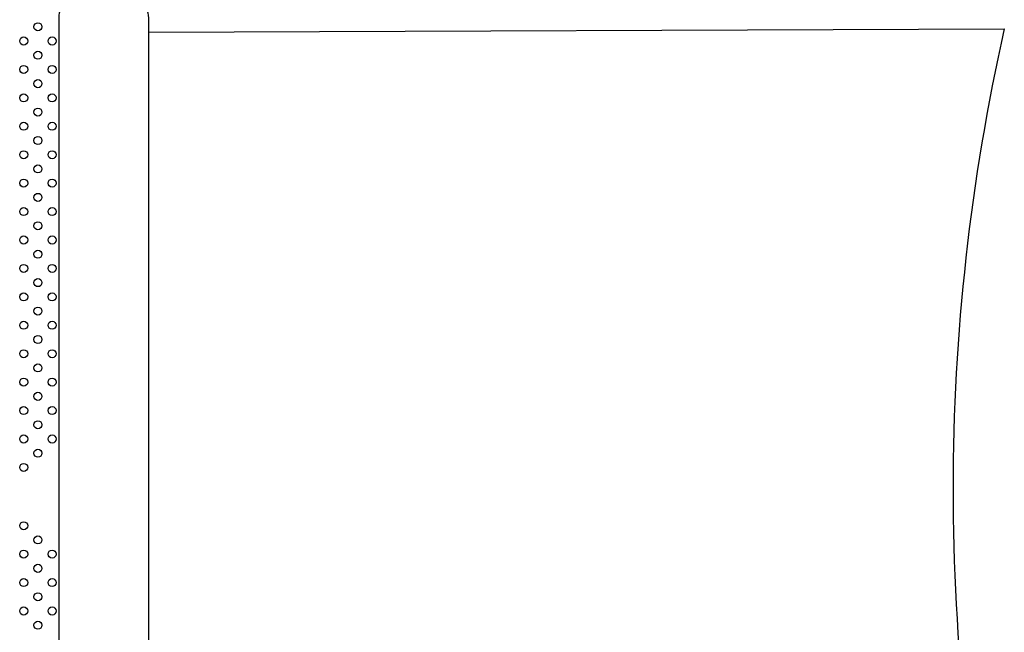
# Model space of a CAD drawing. Units: millimetres. Extents: x -16522.15 to -16512.41, y 2672.85 to 2682.21.
# Drawn here: x -16518.23 to -16517.25, y 2676.35 to 2676.96 of the extents above; entities that cross this region are included whole.
import ezdxf

# ---------------------------------------------------------------- set-up
doc = ezdxf.new("R2010")
doc.units = ezdxf.units.MM

msp = doc.modelspace()

# ---------------------------------------------------------------- linework, layer by layer
msp.add_line((-16518.10261, 2676.94872, -46.86467), (-16517.25125, 2676.95207, -46.86467))
msp.add_lwpolyline([(-16518.16648, 2676.98807), (-16518.12761, 2676.98807, -0.414214), (-16518.10261, 2676.96307), (-16518.10261, 2676.01346, -0.414214), (-16518.12761, 2675.98846), (-16518.16648, 2675.98846, -0.414214), (-16518.19148, 2676.01346), (-16518.19148, 2676.96307, -0.414214)], format="xyb", close=True)
for centre in [(-16518.2125, 2676.95416, -46.86467), (-16518.22665, 2676.94002, -46.86467), (-16518.19836, 2676.94002, -46.86467), (-16518.2125, 2676.92587, -46.86467), (-16518.22665, 2676.91173, -46.86467), (-16518.19836, 2676.91173, -46.86467), (-16518.2125, 2676.89759, -46.86467), (-16518.22665, 2676.88345, -46.86467), (-16518.19836, 2676.88345, -46.86467), (-16518.2125, 2676.86931, -46.86467), (-16518.22665, 2676.85516, -46.86467), (-16518.19836, 2676.85516, -46.86467), (-16518.2125, 2676.84102, -46.86467), (-16518.22665, 2676.82688, -46.86467), (-16518.19836, 2676.82688, -46.86467), (-16518.2125, 2676.81274, -46.86467), (-16518.22665, 2676.7986, -46.86467), (-16518.19836, 2676.7986, -46.86467), (-16518.2125, 2676.78445, -46.86467), (-16518.22665, 2676.77031, -46.86467), (-16518.19836, 2676.77031, -46.86467), (-16518.2125, 2676.75617, -46.86467), (-16518.22665, 2676.74203, -46.86467), (-16518.19836, 2676.74203, -46.86467), (-16518.2125, 2676.72789, -46.86467), (-16518.22665, 2676.71374, -46.86467), (-16518.19836, 2676.71374, -46.86467), (-16518.2125, 2676.6996, -46.86467), (-16518.22665, 2676.68546, -46.86467), (-16518.19836, 2676.68546, -46.86467), (-16518.2125, 2676.67132, -46.86467), (-16518.22665, 2676.65717, -46.86467), (-16518.19836, 2676.65717, -46.86467), (-16518.2125, 2676.64303, -46.86467), (-16518.22665, 2676.62889, -46.86467), (-16518.19836, 2676.62889, -46.86467), (-16518.2125, 2676.61475, -46.86467), (-16518.22665, 2676.60061, -46.86467), (-16518.19836, 2676.60061, -46.86467), (-16518.2125, 2676.58646, -46.86467), (-16518.22665, 2676.57232, -46.86467), (-16518.19836, 2676.57232, -46.86467), (-16518.2125, 2676.55818, -46.86467), (-16518.22665, 2676.54404, -46.86467), (-16518.19836, 2676.54404, -46.86467), (-16518.2125, 2676.5299, -46.86467), (-16518.22665, 2676.51575, -46.86467), (-16518.22665, 2676.45775, -46.86467), (-16518.2125, 2676.44361, -46.86467), (-16518.22665, 2676.42947, -46.86467), (-16518.19836, 2676.42947, -46.86467), (-16518.2125, 2676.41533, -46.86467), (-16518.22665, 2676.40118, -46.86467), (-16518.19836, 2676.40118, -46.86467), (-16518.2125, 2676.38704, -46.86467), (-16518.22665, 2676.3729, -46.86467), (-16518.19836, 2676.3729, -46.86467), (-16518.2125, 2676.35876, -46.86467)]:
    msp.add_circle(centre, 0.004)
msp.add_arc((-16515.21592, 2676.49359, -46.86467), 2.08633, 167.30541, 192.63785)

doc.saveas('drawing.dxf')
